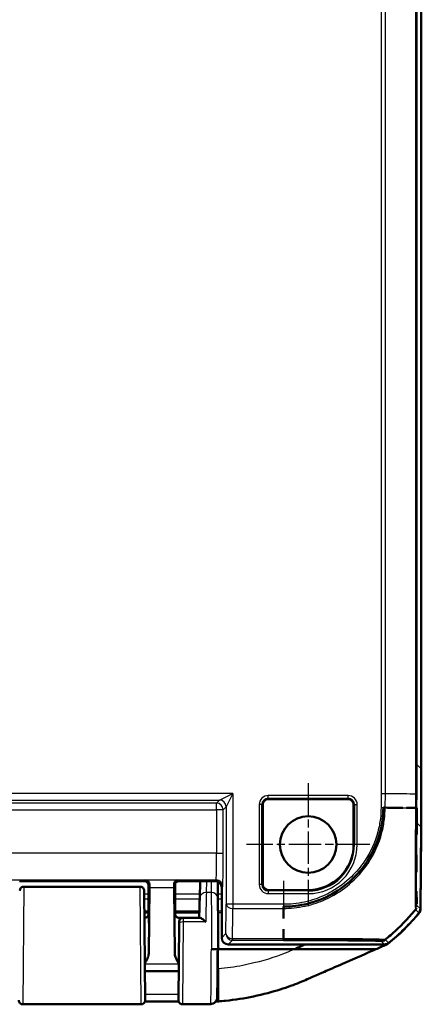
# Model space of a CAD drawing. Units: millimetres. Extents: x 1 to 845, y 1 to 593.
# Drawn here: x 640 to 670, y 254 to 328 of the extents above; entities that cross this region are included whole.
import ezdxf

# ---------------------------------------------------------------- set-up
doc = ezdxf.new("R2010")
doc.units = ezdxf.units.MM
doc.linetypes.add('CHAIN', pattern=[0.3543, 0.2362, -0.0295, 0.0591, -0.0295])
doc.linetypes.add('DASH_DOT', pattern=[0.37, 0.24, -0.06, 0.01, -0.06])
for name, color, linetype, lineweight in [('Mittelpunktmarkierung (ISO)', 1, 'DASH_DOT', 25), ('Sichtbar (ISO)', 7, 'Continuous', 50), ('Sichtbar schmal (ISO)', 1, 'Continuous', 25)]:
    doc.layers.add(name, color=color, linetype=linetype, lineweight=lineweight)

msp = doc.modelspace()

# ---------------------------------------------------------------- linework, layer by layer
at = {"layer": 'Mittelpunktmarkierung (ISO)', "linetype": 'CHAIN', "ltscale": 10.278568}
for p, q in [((661.693633, 270.8891348), (661.693633, 261.6391348)), ((666.318633, 266.2641348), (657.068633, 266.2641348))]:
    msp.add_line(p, q, dxfattribs=at)
at = {"layer": 'Sichtbar (ISO)'}
for p, q in [((670.193633, 271.9458933), (670.193633, 387.5823764)), ((670.193633, 267.2375952), (670.193633, 271.9458933)), ((658.2811217, 269.2641348), (658.2811217, 263.2641348)), ((664.693633, 269.6766462), (658.693633, 269.6766462)), ((665.1061443, 266.2641348), (665.1061443, 269.2641348)), ((670.1209692, 261.4376887), (670.1745938, 267.5824609)), ((670.1927603, 267.1552279), (670.1436272, 261.4385793)), ((670.1708654, 267.1552279), (670.1927603, 267.1552279)), ((670.1715842, 267.2375952), (670.193633, 267.2375952)), ((670.1886838, 267.2375952), (670.1927603, 267.1552279)), ((649.3936444, 263.5141348), (639.9936216, 263.5141348)), ((654.693652, 263.5228614), (651.9848947, 263.5228614)), ((653.5777521, 263.5228614), (653.544181, 262.2413249)), ((654.9101999, 262.2325997), (654.8993221, 263.478603)), ((640.3181524, 263.1019011), (649.0691136, 263.1019011)), ((649.369173, 262.7964068), (649.4409921, 254.5667528)), ((649.693633, 261.2136246), (649.693633, 263.2141463)), ((649.693633, 263.2141463), (649.693633, 261.315605)), ((649.7591355, 263.0515014), (649.712765, 258.0768996)), ((651.674501, 258.0768996), (651.6281305, 263.0515014)), ((651.6849061, 262.5914851), (651.6849061, 263.2228731)), ((651.693633, 261.315605), (651.693633, 263.2947067)), ((655.193633, 259.2641158), (655.193633, 263.0228807)), ((658.693633, 262.8516235), (661.693633, 262.8516235)), ((651.693633, 262.0141348), (651.6849061, 262.5914851)), ((651.693633, 262.0141348), (651.693633, 261.2136246)), ((649.3835099, 261.1535589), (649.6936014, 261.1535589)), ((651.6936646, 261.1535589), (653.5156899, 261.1535589)), ((659.8442594, 261.3641348), (659.844178, 261.3641348)), ((649.3869084, 260.7641348), (649.3936216, 260.7641348)), ((651.9936444, 260.7641348), (652.297751, 260.7641348)), ((651.9966716, 260.3417553), (651.9977624, 260.4667528)), ((653.5505728, 260.7641348), (652.297751, 260.7641348)), ((651.9462876, 254.5683177), (651.9966716, 260.3417528)), ((654.393966, 258.4020974), (654.443262, 258.4020975)), ((654.943633, 258.4010875), (654.893633, 258.4010875)), ((654.943633, 258.4019869), (654.943633, 258.4010875)), ((654.943633, 258.4010875), (660.6490882, 258.4010875)), ((655.693614, 258.7641348), (667.4239814, 258.7641348)), ((666.7824867, 258.4010875), (660.6490882, 258.4010875)), ((649.4218158, 256.7641348), (651.9654502, 256.7641348)), ((649.1410035, 254.2641348), (640.2462625, 254.2641348))]:
    msp.add_line(p, q, dxfattribs=at)
msp.add_circle((661.693633, 266.2641348), 2.125, dxfattribs=at)
for centre, radius, start, end in [((658.693633, 269.2641348), 0.4125113, 90, 180), ((664.693633, 269.2641348), 0.4125113, 0, 90), ((661.693633, 266.2641348), 3.4125113, 270, 0), ((640.3181524, 262.8019011), 0.3, 90, 179.5), ((658.693633, 263.2641348), 0.4125113, 180, 270), ((658.3946577, 270.5922133), 15, 308.236921383, 320.876964888), ((658.372519, 270.5920234), 15, 308.626297598, 320.873702879), ((652.297751, 260.4641348), 0.3, 90, 179.5), ((640.2462625, 254.5641348), 0.3, 179.5, 270), ((649.1410035, 254.5641348), 0.3, 270, 0.5), ((652.2462674, 254.5646935), 0.3, 179.5, 270.02448739)]:
    msp.add_arc(centre, radius, start, end, dxfattribs=at)
for centre, major_axis, ratio, start_param, end_param in [((170.1745938, 271.983971), (353.5803156, -353.5803156), 0.9999238505, 0.7766334409, 0.7853600872), ((649.3936216, 263.2141234), (0.2121482, 0.2121482), 0.9999238505, 5.49782522, 7.0685453944), ((651.9849176, 263.2228503), (-0.2121482, 0.2121482), 0.9999238505, 5.49782522, 7.0685453944), ((654.693614, 263.0228427), (0.3535803, 0.3535803), 0.9999238505, 5.49782522, 7.0685453944), ((649.7710641, 261.5914898), (0, -2), 0.0087268678, 3.7051086456, 3.894058536), ((651.6162019, 261.5914898), (0, 2), 0.0087268678, 5.5307194248, 5.7196693151), ((649.6892696, 261.2136246), (0, 0.5), 0.0087268678, 4.4085785344, 4.7123889804), ((651.6979964, 261.2136246), (0, -0.5), 0.0087268678, 4.7123889804, 5.0161994264), ((669.6209692, 261.4420902), (0.3535803, -0.3535803), 0.9999238505, 0.1025077026, 0.7766334409), ((669.6436198, 261.442921), (0.379441, -0.325683), 0.9999102455, 0.0264780507, 0.7006674395), ((655.693652, 259.2641539), (-0.3535803, -0.3535803), 0.9999238505, 5.49782522, 7.0685453944), ((667.4239433, 259.2641539), (0.3535803, -0.3535803), 0.9999238505, 5.49782522, 6.1719516161)]:
    msp.add_ellipse(centre, major_axis=major_axis, ratio=ratio, start_param=start_param, end_param=end_param, dxfattribs=at)
for points, knots in [([(659.8441783, 261.6045779), (660.4300236, 261.6102654), (661.0530729, 261.6861251), (661.6339464, 261.8231203), (662.2746225, 261.9742195), (662.8963516, 262.2204205), (663.4820554, 262.5493868), (664.0991654, 262.8959928), (664.6497422, 263.3021513), (665.1505843, 263.8036794), (665.7412636, 264.3951678), (666.2185806, 265.0627066), (666.5805893, 265.8073904), (666.937853, 266.5423129), (667.1764503, 267.3239093), (667.2811488, 268.1310895), (667.3202324, 268.4324072), (667.3381998, 268.7341608), (667.3438928, 269.0391288)], [0, 0, 0, 0, 0.24057447, 0.24057447, 0.24057447, 0.5059168182, 0.5059168182, 0.5059168182, 0.7854872101, 0.7854872101, 0.7854872101, 1.1152048142, 1.1152048142, 1.1152048142, 1.4406005255, 1.4406005255, 1.4406005255, 1.5620696747, 1.5620696747, 1.5620696747, 1.5620696747]), ([(669.0796062, 269.024405), (669.082636, 269.0243737), (669.0856642, 269.0243424), (669.0886909, 269.0243111), (669.3594959, 269.0215057), (669.6155816, 269.0199438), (669.8658093, 269.0177876)], [0.819352646923, 0.819352646923, 0.819352646923, 0.819352646923, 0.820240358131, 0.820240358131, 0.820240358131, 0.899665291517, 0.899665291517, 0.899665291517, 0.899665291517]), ([(669.8658093, 269.0177876), (669.8535891, 268.4340094), (669.8596521, 267.8201957), (669.8532557, 267.2420936), (669.8524725, 267.1713153), (669.8517501, 267.1007541), (669.8510828, 267.0304457)], [0, 0, 0, 0, 0.23863451363, 0.23863451363, 0.23863451363, 0.26785103305, 0.26785103305, 0.26785103305, 0.26785103305]), ([(669.8429909, 265.5171169), (669.8420232, 265.1320129), (669.8415109, 264.7653908), (669.8402489, 264.4248513), (669.8399468, 264.3433551), (669.8396917, 264.2628967), (669.8394815, 264.1836086)], [0.48533951225, 0.48533951225, 0.48533951225, 0.48533951225, 0.65961825495, 0.65961825495, 0.65961825495, 0.701325789, 0.701325789, 0.701325789, 0.701325789]), ([(649.4709232, 263.5914137), (649.5360845, 263.5899117), (649.6073805, 263.5648286), (649.7203378, 263.4599662), (649.7630991, 263.3805508), (649.761741, 263.2822543)], [0, 0, 0, 0, 0.05521164759, 0.05521164759, 0.11041895815, 0.11041895815, 0.11041895815, 0.11041895815]), ([(651.625525, 263.2822543), (651.624167, 263.3805508), (651.6669282, 263.4599662), (651.7798855, 263.5648286), (651.8511815, 263.5899117), (651.9163428, 263.5914137)], [0.22975426922, 0.22975426922, 0.22975426922, 0.22975426922, 0.28496157978, 0.28496157978, 0.34017322737, 0.34017322737, 0.34017322737, 0.34017322737]), ([(649.0691136, 263.1019011), (649.1015489, 263.1019011), (649.1344023, 263.0965016), (649.1952995, 263.0759287), (649.2241785, 263.0606846), (649.2750648, 263.022354), (649.2977007, 262.9987851), (649.3339575, 262.9463761), (649.3480298, 262.9168839), (649.3614339, 262.8711673), (649.3646849, 262.8556279), (649.3697039, 262.8164041), (649.3691145, 262.803108), (649.369173, 262.796408)], [0, 0, 0, 0, 0.009730593995, 0.009730593995, 0.019283526951, 0.019283526951, 0.028842838503, 0.028842838503, 0.038401923099, 0.038401923099, 0.043135172694, 0.043135172694, 0.050264979533, 0.050264979533, 0.050264979533, 0.050264979533]), ([(653.505491, 260.7641348), (653.5086875, 260.8861912), (653.5117876, 261.0045599), (653.5177602, 261.2326073), (653.5206327, 261.3422855), (653.5261183, 261.5517328), (653.5287314, 261.6515015), (653.5336692, 261.8400209), (653.5359938, 261.9287712), (653.5403288, 262.0942675), (653.5423392, 262.1710131), (653.5441812, 262.2413299)], [-1.05119249177, -1.05119249177, -1.05119249177, -1.05119249177, -0.9457177989, -0.9457177989, -0.84024310603, -0.84024310603, -0.73476841316, -0.73476841316, -0.62929372029, -0.62929372029, -0.52381902742, -0.52381902742, -0.52381902742, -0.52381902742]), ([(654.9101999, 262.2326014), (654.9115257, 262.0807406), (654.9131139, 261.8987999), (654.9167336, 261.4841262), (654.9187649, 261.2514119), (654.9231656, 260.74721), (654.9255349, 260.4757451), (654.9304894, 259.9080644), (654.9330744, 259.6118741), (654.9383266, 259.0100436), (654.9409937, 258.7044304), (654.943633, 258.4019869)], [0.5235987798, 0.5235987798, 0.5235987798, 0.5235987798, 0.7513895903, 0.7513895903, 0.9791804008, 0.9791804008, 1.2069712112, 1.2069712112, 1.4347620217, 1.4347620217, 1.6625528322, 1.6625528322, 1.6625528322, 1.6625528322]), ([(669.8658068, 261.5177827), (669.3582803, 260.889605), (668.8136465, 260.2973294), (668.2185153, 259.7552509), (667.9365235, 259.4983971), (667.6453194, 259.252892), (667.3438894, 259.0177876)], [-1.68538320579, -1.68538320579, -1.68538320579, -1.68538320579, -1.5243784742, -1.5243784742, -1.5243784742, -1.4480893897, -1.4480893897, -1.4480893897, -1.4480893897]), ([(649.3936216, 260.7641348), (649.4256745, 260.7641348), (649.4575113, 260.769583), (649.5156834, 260.7882398), (649.5410792, 260.8017769), (649.5876149, 260.8331514), (649.6054584, 260.8508375), (649.63665, 260.8863311), (649.6467127, 260.9025647), (649.6616446, 260.9288566), (649.6662771, 260.9390728), (649.6734181, 260.9560951), (649.6758428, 260.9628904), (649.6780974, 260.9696695), (649.6784133, 260.9706373), (649.6787148, 260.9715764)], [1.570796326795, 1.570796326795, 1.570796326795, 1.570796326795, 1.573595175205, 1.573595175205, 1.576679932699, 1.576679932699, 1.580726460215, 1.580726460215, 1.586161275108, 1.586161275108, 1.59159609, 1.59159609, 1.597030904892, 1.597030904892, 1.597970401257, 1.597970401257, 1.597970401257, 1.597970401257]), ([(649.6934332, 261.0640454), (649.6934066, 261.0543289), (649.6929082, 261.0447225), (649.6897677, 261.0129646), (649.6851819, 260.9916937), (649.6787204, 260.9715772)], [0, 0, 0, 0, 0.003054868058, 0.003054868058, 0.010241314361, 0.010241314361, 0.010241314361, 0.010241314361]), ([(651.7085512, 260.9715764), (651.7102953, 260.9661442), (651.7124858, 260.9597775), (651.7188532, 260.9439133), (651.7229623, 260.9344299), (651.7359793, 260.910108), (651.7446799, 260.8951764), (651.7751718, 260.8571962), (651.7971066, 260.8331466), (651.862236, 260.7925857), (651.8983979, 260.776448), (651.9577393, 260.7657845), (651.9756852, 260.7641348), (651.9936444, 260.7641348)], [-1.597970401256, -1.597970401256, -1.597970401256, -1.597970401256, -1.592535586364, -1.592535586364, -1.587100771472, -1.587100771472, -1.58166595658, -1.58166595658, -1.576231141687, -1.576231141687, -1.572364519506, -1.572364519506, -1.570796326795, -1.570796326795, -1.570796326795, -1.570796326795]), ([(653.992568, 260.4516348), (653.9915382, 260.4526708), (653.9905084, 260.4537055), (653.9397364, 260.5046442), (653.8898333, 260.5514151), (653.7951545, 260.6325918), (653.7498902, 260.6677579), (653.6630565, 260.7256713), (653.6214472, 260.7478196), (653.5736622, 260.7619985), (653.5613585, 260.7641348), (653.5505728, 260.7641348)], [-0.000455905908, -0.000455905908, -0.000455905908, -0.000455905908, 0, 0, 0.022021553731, 0.022021553731, 0.04305918909, 0.04305918909, 0.065319422038, 0.065319422038, 0.074050455724, 0.074050455724, 0.074050455724, 0.074050455724]), ([(667.3438894, 259.0177876), (667.3370558, 259.0246212), (667.2003742, 259.0297109), (666.9501162, 259.0383751), (666.4582652, 259.0554036), (665.4720393, 259.0624072), (664.2180201, 259.0704172), (663.4730614, 259.0751756), (662.6160264, 259.0765533), (661.7196546, 259.0808772), (661.1390736, 259.0836778), (660.5435191, 259.0847446), (659.9435, 259.0833532), (659.9104842, 259.0832767), (659.8773896, 259.0830769), (659.844175, 259.0826655)], [0, 0, 0, 0, 0.3168016777, 0.3168016777, 0.3168016777, 0.9394358453, 0.9394358453, 0.9394358453, 1.3093159188, 1.3093159188, 1.3093159188, 1.5488876515, 1.5488876515, 1.5488876515, 1.5620700128, 1.5620700128, 1.5620700128, 1.5620700128]), ([(654.443262, 258.4020975), (654.5081821, 258.4020975), (654.5724706, 258.4020947), (654.6927379, 258.4020838), (654.747531, 258.4020758), (654.8403871, 258.4020557), (654.8774954, 258.4020437), (654.9164746, 258.4020236), (654.9266103, 258.4020164), (654.9402078, 258.4020018), (654.943633, 258.4019943), (654.943633, 258.4019869)], [0, 0, 0, 0, 0.019476030993, 0.019476030993, 0.038995774676, 0.038995774676, 0.058587845551, 0.058587845551, 0.068762162374, 0.068762162374, 0.07894028358, 0.07894028358, 0.07894028358, 0.07894028358]), ([(654.443262, 258.4020969), (654.4912625, 258.4020959), (654.5384034, 258.4020933), (654.6432993, 258.4020838), (654.698002, 258.4020759), (654.7906647, 258.4020557), (654.8276763, 258.4020438), (654.8665514, 258.4020237), (654.8766587, 258.4020166), (654.8902185, 258.4020019), (654.893633, 258.4019945), (654.893633, 258.401987)], [0.004947731703, 0.004947731703, 0.004947731703, 0.004947731703, 0.019471682784, 0.019471682784, 0.038962691705, 0.038962691705, 0.058514456702, 0.058514456702, 0.068669103321, 0.068669103321, 0.078829524339, 0.078829524339, 0.078829524339, 0.078829524339]), ([(654.8623004, 254.8108886), (654.8628559, 254.8746297), (654.8639321, 254.9980315), (654.8679596, 255.459749), (654.8716596, 255.8838375), (654.881254, 256.9834193), (654.8873613, 257.6833039), (654.893633, 258.401987)], [0.1600409952, 0.1600409952, 0.1600409952, 0.1600409952, 0.4600301488, 0.4600301488, 0.9400128002, 0.9400128002, 1.4812304741, 1.4812304741, 1.4812304741, 1.4812304741]), ([(666.7824867, 258.4010875), (666.3735658, 258.2207538), (665.7241074, 257.9347555), (664.1684493, 257.254679), (663.5875716, 257.0009673), (663.0274815, 256.7566219), (662.0530659, 256.3272325), (661.6294851, 256.1452447)], [0.058418116526, 0.058418116526, 0.058418116526, 0.058418116526, 0.102917693176, 0.102917693176, 0.121436702276, 0.121436702276, 0.125456583325, 0.125456583325, 0.125456583325, 0.125456583325]), ([(667.6783778, 258.8103399), (667.6607751, 258.7964695), (667.6422606, 258.7837969), (667.6036631, 258.7610218), (667.5836239, 258.7509442), (667.562977, 258.7422437)], [-0.01344479233, -0.01344479233, -0.01344479233, -0.01344479233, -0.006721559712, -0.006721559712, 0, 0, 0, 0]), ([(649.416958, 257.3207851), (649.4922311, 257.4512287), (649.5671495, 257.5826834), (649.6698974, 257.8233233), (649.7116001, 257.9519253), (649.712765, 258.0768996)], [0.00201833555, 0.00201833555, 0.00201833555, 0.00201833555, 0.06354183764, 0.06354183764, 0.11521926546, 0.11521926546, 0.11521926546, 0.11521926546]), ([(651.674501, 258.0768996), (651.6748474, 258.0397399), (651.6787787, 258.0023576), (651.7224544, 257.7547176), (651.8485307, 257.5318212), (651.970308, 257.3207851)], [0, 0, 0, 0, 0.01631174133, 0.01631174133, 0.10944239801, 0.10944239801, 0.10944239801, 0.10944239801]), ([(661.044433, 255.9010846), (660.2405148, 255.5792754), (659.0869121, 255.1724574), (656.9056395, 254.7156271), (656.1967251, 254.6026229), (655.2968904, 254.5109291), (655.1166229, 254.4953525), (654.943633, 254.482634)], [0.05528625291, 0.05528625291, 0.05528625291, 0.05528625291, 0.25546984689, 0.25546984689, 0.34821848618, 0.34821848618, 0.37270219592, 0.37270219592, 0.37270219592, 0.37270219592]), ([(651.9572446, 254.4842831), (651.8354195, 254.4849052), (651.7136459, 254.4854416), (651.3931408, 254.4865317), (651.1944064, 254.4868919), (650.7966904, 254.4871717), (650.5977086, 254.4871012), (650.1994569, 254.4869431), (650.0001867, 254.4868659), (649.6775762, 254.4869967), (649.554273, 254.4871112), (649.4309917, 254.4872786)], [0.30465177564, 0.30465177564, 0.30465177564, 0.30465177564, 0.34125784071, 0.34125784071, 0.40099832436, 0.40099832436, 0.46073880802, 0.46073880802, 0.52047929167, 0.52047929167, 0.5574270269, 0.5574270269, 0.5574270269, 0.5574270269]), ([(654.8622229, 254.8018433), (654.8621946, 254.7986013), (654.8621691, 254.7956808), (654.8621236, 254.7904861), (654.8621038, 254.788212), (654.8620696, 254.7843123), (654.8620554, 254.7826868), (654.8620326, 254.7800833), (654.862024, 254.7791067), (654.8620153, 254.7781159), (654.8620131, 254.7778668), (654.8620106, 254.7775886), (654.86201, 254.7775161), (654.8620088, 254.777385), (654.8620085, 254.7773464), (654.862007, 254.7771906), (654.8620066, 254.77714), (654.8620038, 254.776855), (654.8620029, 254.7767604), (654.861998, 254.7763102), (654.861997, 254.7762217), (654.8619939, 254.7759512), (654.8619917, 254.7757585), (654.8619839, 254.775156), (654.8619798, 254.7748336), (654.8619633, 254.7737599), (654.8619556, 254.7732445), (654.8619179, 254.7712984), (654.8619101, 254.7704102), (654.8617506, 254.7650977), (654.8617345, 254.7633187), (654.8611918, 254.7527355), (654.8611541, 254.749157), (654.8591936, 254.7282408), (654.8590489, 254.7209371), (654.8518784, 254.6807136), (654.8507841, 254.6653188), (654.8264279, 254.5949223), (654.8180915, 254.5637241), (654.7553266, 254.4708857), (654.7254518, 254.4300672), (654.6341716, 254.3606841), (654.5952999, 254.3365267), (654.4978676, 254.297831), (654.4389405, 254.2840695), (654.3779591, 254.2821256)], [0.000000000011, 0.000000000011, 0.000000000011, 0.000000000011, 0.007106034867, 0.007106034867, 0.014212069723, 0.014212069723, 0.021318104579, 0.021318104579, 0.028424139435, 0.028424139435, 0.031977156863, 0.031977156863, 0.033753665577, 0.033753665577, 0.034641919934, 0.034641919934, 0.035086047112, 0.035086047112, 0.035308110701, 0.035308110701, 0.035352264483, 0.035352264483, 0.035410876849, 0.035410876849, 0.035455269891, 0.035455269891, 0.035483281975, 0.035483281975, 0.035506728133, 0.035506728133, 0.035518451212, 0.035518451212, 0.035524312751, 0.035524312751, 0.035527243521, 0.035527243521, 0.035528708906, 0.035528708906, 0.035529441598, 0.035529441598, 0.035529807945, 0.035529807945, 0.035529991118, 0.035529991118, 0.035530174291, 0.035530174291, 0.035530174291, 0.035530174291]), ([(654.862223, 254.8018503), (654.8620751, 254.78493), (654.862004, 254.7768125), (654.862017, 254.7783598), (654.8621145, 254.789559), (654.8623004, 254.8108886)], [0.000000000008, 0.000000000008, 0.000000000008, 0.000000000008, 0.037092490454, 0.037092490454, 0.077246324284, 0.077246324284, 0.077246324284, 0.077246324284]), ([(654.3779591, 254.2821256), (654.225505, 254.2772659), (654.0749591, 254.2739144), (653.7792612, 254.2692401), (653.6339899, 254.2679062), (653.3493469, 254.2661788), (653.2095805, 254.2657565), (652.9320562, 254.2651763), (652.7943481, 254.2650312), (652.5199276, 254.2648166), (652.3830994, 254.2647519), (652.2463956, 254.2646935)], [0.0496382721, 0.0496382721, 0.0496382721, 0.0496382721, 0.09061224571, 0.09061224571, 0.13158621932, 0.13158621932, 0.17256019293, 0.17256019293, 0.21353416654, 0.21353416654, 0.25450814015, 0.25450814015, 0.25450814015, 0.25450814015])]:
    msp.add_open_spline(points, degree=3, knots=knots, dxfattribs=at)
for points in [[(667.3438928, 269.0391288), (667.3850834, 269.0387851), (667.426124, 269.0384462), (667.4670106, 269.0381115)], [(667.4811374, 269.0379959), (667.9449211, 269.0342065), (668.3887886, 269.0309383), (668.806751, 269.0270676)], [(669.8407625, 262.7745205), (669.8430309, 262.3471994), (669.8467225, 262.0161852), (669.8506169, 261.8023272)], [(659.8441763, 260.710422), (659.8445995, 260.9984731), (659.8441231, 261.2983048), (659.8441783, 261.6045779)], [(651.7085507, 260.9715765), (651.6992961, 261.0003919), (651.6939221, 261.0314129), (651.6938328, 261.0640454)], [(659.844141, 259.1935639), (659.8440511, 259.4217624), (659.8438495, 259.6574754), (659.8437666, 259.9019236)], [(659.844175, 259.0826655), (659.8441681, 259.1153595), (659.8441581, 259.148207), (659.8441457, 259.1812115)], [(660.6490882, 258.4010876), (660.8710301, 258.4991952), (661.1321851, 258.6158523), (661.458497, 258.7620208)], [(667.562977, 258.7422437), (667.3376508, 258.647292), (667.0320352, 258.5122351), (666.7824867, 258.4010875)], [(661.6294851, 256.1452447), (661.4612345, 256.0729577), (661.2660639, 255.9904619), (661.044433, 255.9010846)], [(654.7524601, 254.4695178), (654.7879089, 254.471777), (654.8235372, 254.4741437), (654.8593868, 254.4766235)], [(654.893633, 254.4790226), (654.8822156, 254.4782127), (654.8708004, 254.477413), (654.8593868, 254.4766235)], [(654.943633, 254.482634), (654.9269633, 254.4814084), (654.910297, 254.4802047), (654.893633, 254.4790226)]]:
    msp.add_open_spline(points, degree=3, dxfattribs=at)
at = {"layer": 'Sichtbar schmal (ISO)'}
for p, q in [((667.1796275, 389.4237088), (667.1796275, 270.1045609)), ((667.4917468, 270.103199), (667.4917468, 389.4250706)), ((669.7645142, 387.2653603), (669.7645142, 272.2629094)), ((669.8766169, 272.2629094), (669.8766169, 387.2653603)), ((669.8766169, 272.2629094), (669.7645142, 272.2629094)), ((670.193633, 271.9458933), (669.8766169, 272.2629094)), ((656.0296365, 270.1088652), (604.3576296, 270.1088652)), ((655.0296745, 269.6088842), (656.0296365, 270.1088652)), ((656.0296365, 270.1088652), (655.5296555, 269.1089032)), ((656.0296365, 270.1088652), (656.0296365, 261.7781403)), ((667.1796275, 270.1045609), (667.1703679, 269.0435215)), ((667.4824422, 269.0379486), (667.4917385, 270.1031991)), ((605.3575915, 269.6088842), (655.0296745, 269.6088842)), ((654.8026998, 269.3819095), (605.5845662, 269.3819095)), ((655.0296745, 269.6088842), (654.8026998, 269.3819095)), ((654.8026998, 268.8819285), (654.8026998, 269.3819095)), ((658.2096057, 269.2641348), (658.0103668, 269.2641348)), ((658.0103668, 269.2641348), (658.0103668, 263.2641348)), ((658.2096057, 263.2641348), (658.2096057, 269.2641348)), ((658.2096057, 269.2641348), (658.2811217, 269.2641348)), ((658.693633, 269.7481621), (658.693633, 269.9474011)), ((664.693633, 269.9474011), (658.693633, 269.9474011)), ((658.693633, 269.7481621), (664.693633, 269.7481621)), ((658.693633, 269.6766462), (658.693633, 269.7481621)), ((664.693633, 269.7481621), (664.693633, 269.9474011)), ((664.693633, 269.7481621), (664.693633, 269.6766462)), ((665.1061443, 269.2641348), (665.1776603, 269.2641348)), ((665.1776603, 269.2641348), (665.3768992, 269.2641348)), ((665.1776603, 269.2641348), (665.1776603, 266.2641348)), ((665.3768992, 266.2641348), (665.3768992, 269.2641348)), ((605.5845662, 268.8819285), (654.8026998, 268.8819285)), ((655.3026808, 268.8819285), (654.8026998, 268.8819285)), ((654.8026998, 268.8819285), (654.8026998, 265.6102065)), ((655.3026808, 268.8819285), (655.5296555, 269.1089032)), ((655.3026808, 265.6102065), (655.3026808, 268.8819285)), ((655.5296555, 269.1089032), (655.5296555, 261.7781403)), ((667.1703679, 269.0435164), (667.4647691, 269.0378688)), ((669.8590873, 267.8979674), (670.1745938, 267.5824609)), ((654.8026998, 265.6102065), (605.5845662, 265.6102065)), ((654.8026998, 265.6102065), (655.3026808, 265.6102065)), ((665.1776603, 266.2641348), (665.1061443, 266.2641348)), ((665.3768992, 266.2641348), (665.1776603, 266.2641348)), ((605.606193, 263.6102827), (654.781073, 263.6102827)), ((649.4709232, 263.5914137), (649.3936444, 263.5141348)), ((651.9163428, 263.5914137), (649.4709232, 263.5914137)), ((651.9848947, 263.5228617), (651.9163428, 263.5914137)), ((654.0440097, 262.6612492), (654.0665804, 263.5228614)), ((654.4026969, 263.5228614), (654.410219, 262.6612492)), ((654.781073, 263.6102827), (654.693652, 263.5228617)), ((640.3180816, 263.0816219), (640.2462625, 254.2641348)), ((640.3181524, 263.1019011), (640.3180816, 263.0816219)), ((640.3180816, 263.0816219), (649.0691844, 263.0816219)), ((649.0691844, 263.0816219), (649.0691136, 263.1019011)), ((649.1410035, 254.2641348), (649.0691844, 263.0816219)), ((649.693633, 263.2141463), (649.761741, 263.2822543)), ((649.7591355, 263.0515014), (651.6281305, 263.0515014)), ((651.625525, 263.2822543), (651.6849061, 263.2228731)), ((654.410219, 262.6612492), (654.0440097, 262.6612492)), ((655.193633, 263.0228807), (655.281054, 263.1103017)), ((658.2096057, 263.2641348), (658.0103668, 263.2641348)), ((658.2811217, 263.2641348), (658.2096057, 263.2641348)), ((658.693633, 262.7801075), (658.693633, 262.8516235)), ((658.693633, 262.7801075), (658.693633, 262.5808686)), ((661.693633, 262.7801075), (658.693633, 262.7801075)), ((661.693633, 262.7801075), (661.693633, 262.8516235)), ((661.693633, 262.7801075), (661.693633, 262.5808686)), ((649.693633, 262.5355445), (649.3714495, 262.5355445)), ((649.3744051, 262.1968676), (649.693633, 262.1968676)), ((653.5518884, 262.5355445), (651.693633, 262.5355445)), ((651.693633, 262.1968676), (653.5430165, 262.1968676)), ((655.193633, 262.5355445), (654.9075552, 262.5355445)), ((654.9105119, 262.1968676), (655.193633, 262.1968676)), ((658.693633, 262.5808686), (661.693633, 262.5808686)), ((656.0296365, 261.7781403), (655.5296555, 261.7781403)), ((659.8441782, 261.7781403), (656.0296365, 261.7781403)), ((656.0296365, 261.7781403), (656.0296365, 261.466021)), ((656.0296365, 261.466021), (659.8441781, 261.466021)), ((659.8441782, 261.48075), (659.8441782, 261.466021)), ((669.7552218, 261.3801947), (670.0088719, 261.1265445)), ((670.1209692, 261.4376887), (669.8673342, 261.6913237)), ((652.2966602, 260.4516348), (652.2462761, 254.2658115)), ((652.297751, 260.7641348), (652.2966602, 260.4516348)), ((653.992568, 260.4516348), (652.2966602, 260.4516348)), ((655.5106491, 259.5811319), (655.193633, 259.2641158)), ((655.693614, 258.7641348), (656.01063, 259.0811509)), ((656.01063, 259.1932536), (656.01063, 259.0811509)), ((659.8441751, 259.1932536), (656.01063, 259.1932536)), ((656.01063, 259.0811509), (659.8441751, 259.0811509)), ((667.1703422, 259.017774), (667.4239814, 258.7641348)), ((667.7360925, 258.8735127), (667.4825606, 259.1270446)), ((654.943633, 256.9225099), (654.943633, 258.4010875)), ((649.4171034, 257.3041232), (651.9701626, 257.3041232)), ((654.943633, 256.9225099), (654.943633, 254.482634))]:
    msp.add_line(p, q, dxfattribs=at)
for centre, radius, start, end in [((658.693633, 269.2641348), 0.6832662, 90, 180), ((658.693633, 269.2641348), 0.4840273, 90, 180), ((664.693633, 269.2641348), 0.6832662, 0, 90), ((664.693633, 269.2641348), 0.4840273, 0, 90), ((661.693633, 266.2641348), 3.4840273, 270, 0), ((661.693633, 266.2641348), 3.6832662, 270, 0), ((658.693633, 263.2641348), 0.6832662, 180, 270), ((658.693633, 263.2641348), 0.4840273, 180, 270)]:
    msp.add_arc(centre, radius, start, end, dxfattribs=at)
for centre, major_axis, ratio, start_param, end_param in [((654.8026998, 268.8819285), (-0.3535534, 0.3535534), 0.9999238505, 3.9270288932, 5.4977490675), ((655.0296745, 269.1089032), (-0.3535534, 0.3535534), 0.9999238505, 3.9270288932, 5.4977490675), ((658.1194962, 269.122786), (14.9994288, -0.1308981), 0.000266897, 5.3864143535, 5.4604044612), ((658.1194962, 269.122786), (14.9994288, -0.1308981), 0.000266897, 5.5054167195, 5.6001484154), ((669.3661095, 269.0221113), (0.4999896, -0.0032317), 0.0027813271, 5.6001452678, 6.2744021962), ((654.7808826, 265.6102065), (0, -2), 0.0109085847, 0.0087266466, 1.5707963268), ((655.2808636, 265.6102065), (0, 2.5), 0.0087268678, 3.1503193004, 4.7123889804), ((654.781073, 263.1103017), (0.3535534, -0.3535534), 0.9999238505, 0.7854362396, 2.3561564139), ((659.8441909, 270.8296011), (-0.0000202, -15), 0.00001, 5.2206849024, 5.4092717188), ((640.3180816, 262.7937894), (-0.2999886, 0.0026107), 0.9594386841, 4.7207383119, 6.2831599225), ((649.0691844, 262.7937894), (0.2999886, 0.0026107), 0.9594386841, 0.0000253847, 1.5624469952), ((654.0440097, 262.2282365), (-0.4998285, 0.0130935), 0.8659511272, 4.7350694689, 6.2831968353), ((653.9533106, 258.7641348), (0.1047437, 4.5), 0.00001, 0.5235935847, 1.1863962092), ((654.410219, 262.2282365), (0.4999809, 0.0043649), 0.8660171532, 6.2831814632, 7.8464212779), ((655.4307985, 270.8296011), (0, -14.5), 0.0087268678, 0.6828832783, 0.8966396859), ((656.0296365, 261.7781403), (-0.4999878, 0.0034865), 0.624229413, 0.0111703251, 1.5751491356), ((655.9307795, 270.8296011), (0, 15), 0.0084359722, 3.8244759316, 4.0382323393), ((658.1204446, 270.8440978), (-10.6993821, -10.5130028), 0.9998503591, 1.6356760303, 1.6821766887), ((669.3674042, 261.6962412), (0.4584853, 0.1994775), 0.9997661249, 5.6706300423, 5.8628335254), ((649.3936216, 258.7641348), (0, -2), 0.010035898, 1.1314029037, 3.1415926536), ((649.6936102, 258.7641348), (0, 2.3), 0.0087268678, 4.4089561654, 6.2920029402), ((651.6936559, 258.7641348), (0, -2.3), 0.0087268678, 3.1327750206, 5.0158217954), ((651.9936444, 258.7641348), (0, 2), 0.010035898, 0, 2.0101897498), ((652.2966602, 260.3391348), (-0.2999886, 0.002618), 0.374987729, 4.715661437, 6.2831853072), ((658.1204446, 270.8440978), (-10.6993821, -10.5130028), 0.9998503591, 1.5613636514, 1.6100415605), ((656.01063, 259.5811319), (-0.4999712, 0.0053639), 0.7757387239, 0.0138289442, 1.5791185168), ((656.01063, 259.5811319), (-0.3535534, 0.3535534), 0.9999238505, 0.7854362396, 2.3561564139), ((659.8413803, 259.5811265), (-0.0000444, -0.5), 0.0101645559, 0.0087270971, 0.640661379), ((667.1703422, 259.517755), (-0.3535534, -0.3535534), 0.9999238505, 0.785983279, 0.957870425), ((658.1204446, 270.8440978), (-10.6993821, -10.5130028), 0.9998503591, 1.4927519494, 1.5147966481), ((652.2462761, 254.5656997), (-0.2999886, 0.002618), 0.9996273817, 0, 1.5795197215), ((654.3623194, 254.8152518), (0.499981, -0.0043573), 0.9872197991, 4.7209923494, 6.2831732466)]:
    msp.add_ellipse(centre, major_axis=major_axis, ratio=ratio, start_param=start_param, end_param=end_param, dxfattribs=at)
for points in [[(669.7645142, 272.2629094), (669.7645142, 271.5364806), (669.7628571, 270.8100414), (669.7595428, 270.0836182)], [(669.8718138, 270.0831302), (669.8750159, 270.8097161), (669.8766169, 271.5363179), (669.8766169, 272.2629094)], [(669.8639392, 268.6953543), (669.8646754, 268.803142), (669.8653986, 268.9110548), (669.8660854, 269.0188762)], [(649.693633, 261.2515439), (649.5899738, 261.2515157), (649.4863146, 261.2514942), (649.3826554, 261.2514789)], [(653.5183881, 261.2565829), (652.9101383, 261.2549915), (652.3018863, 261.2538504), (651.693633, 261.2530546)], [(655.193633, 261.2622743), (655.101982, 261.2618881), (655.0103309, 261.2615133), (654.9186798, 261.2611508)], [(654.9195997, 261.1557572), (655.0109449, 261.1560583), (655.1022891, 261.1563697), (655.1936325, 261.1566905)], [(659.8443238, 261.2923936), (659.8442756, 261.2923929), (659.8442275, 261.2923923), (659.8441793, 261.2923916)], [(659.8441928, 261.1811422), (659.8442397, 261.1811428), (659.8442866, 261.1811434), (659.8443335, 261.1811439)], [(660.6490882, 258.4010876), (660.6316214, 258.3935389), (660.6142985, 258.386067), (660.5971149, 258.3786709)], [(652.2463956, 254.2646948), (652.2463529, 254.2646943), (652.246313, 254.2650664), (652.2462761, 254.2658115)]]:
    msp.add_open_spline(points, degree=3, dxfattribs=at)
for points, knots in [([(667.1796275, 270.1045609), (667.2077174, 270.1044474), (667.2358068, 270.1043339), (667.2911906, 270.1041069), (667.318484, 270.1039934), (667.3715022, 270.1037664), (667.3972262, 270.1036529), (667.4463765, 270.103426), (667.4698021, 270.1033125), (667.4917468, 270.103199)], [0, 0, 0, 0, 0.16854053494, 0.16854053494, 0.33708106988, 0.33708106988, 0.50562160481, 0.50562160481, 0.67416213975, 0.67416213975, 0.67416213975, 0.67416213975]), ([(667.4917468, 270.103199), (667.6395871, 270.1018366), (667.7829809, 270.1005383), (668.5741135, 270.0934673), (669.1946343, 270.0882806), (669.7595428, 270.0836182)], [2.71394409657, 2.71394409657, 2.71394409657, 2.71394409657, 2.76878160687, 2.76878160687, 3.02728873759, 3.02728873759, 3.02728873759, 3.02728873759]), ([(669.7595374, 270.0836182), (669.7593628, 270.0416183), (669.7591827, 269.9996183), (669.7576138, 269.6446538), (669.7559229, 269.3316893), (669.7539245, 269.0187269)], [0.269072741, 0.269072741, 0.269072741, 0.269072741, 0.28167294328, 0.28167294328, 0.37556392437, 0.37556392437, 0.37556392437, 0.37556392437]), ([(669.7595428, 270.0836182), (669.7772932, 270.0835629), (669.7932008, 270.0835075), (669.8208796, 270.0834025), (669.8326505, 270.0833528), (669.851722, 270.0832645), (669.8590222, 270.0832259), (669.868945, 270.0831648), (669.8715675, 270.0831423), (669.8718138, 270.0831302)], [0, 0, 0, 0, 0.2500000036, 0.2500000036, 0.5000000072, 0.5000000072, 0.7500000107, 0.7500000107, 1.0000000143, 1.0000000143, 1.0000000143, 1.0000000143]), ([(669.8660797, 269.0188675), (669.8681046, 269.3321429), (669.8698319, 269.6454204), (669.8714509, 270.0001753), (669.871635, 270.0416527), (669.8718138, 270.0831302)], [-0.37556392437, -0.37556392437, -0.37556392437, -0.37556392437, -0.28167294328, -0.28167294328, -0.26924191253, -0.26924191253, -0.26924191253, -0.26924191253]), ([(667.169885, 269.0435257), (667.1646305, 268.7696164), (667.1521836, 268.4952431), (667.0780837, 267.8873053), (667.0135422, 267.5541854), (666.7187897, 266.4469028), (666.3833459, 265.7021268), (665.6424221, 264.5993381), (665.3077745, 264.2012634), (664.4994185, 263.4165698), (664.0061168, 263.0449352), (663.065436, 262.5090198), (662.6392078, 262.3167087), (661.9421552, 262.0788468), (661.6756878, 262.0044147), (661.1398488, 261.8870984), (660.8707363, 261.8437936), (660.3490078, 261.7891829), (660.0965971, 261.7809508), (659.8441738, 261.7786146)], [0, 0, 0, 0, 0.0821878933, 0.0821878933, 0.1837121873, 0.1837121873, 0.4254483619, 0.4254483619, 0.5787193536, 0.5787193536, 0.7619799402, 0.7619799402, 0.9003269592, 0.9003269592, 0.9828763951, 0.9828763951, 1.0641083884, 1.0641083884, 1.1398385317, 1.1398385317, 1.1398385317, 1.1398385317]), ([(659.8441782, 261.4676352), (659.8443622, 261.4676403), (659.8445461, 261.4676453), (659.8447301, 261.4676504), (660.091742, 261.4744368), (660.3707241, 261.4812812), (660.9132344, 261.537012), (661.1948277, 261.5818039), (661.7536869, 261.7032142), (662.0315574, 261.7803397), (662.7589659, 262.0269543), (663.2035846, 262.226442), (664.1847923, 262.7844131), (664.7004497, 263.1721771), (665.5435101, 263.9896148), (665.891733, 264.4051072), (666.6622515, 265.5568949), (667.0122911, 266.333492), (667.3178091, 267.4880091), (667.3844611, 267.8359784), (667.4601345, 268.4690279), (667.4715622, 268.7695992), (667.4809551, 269.0375583), (667.4809551, 269.0375589), (667.4809551, 269.0375596), (667.4809551, 269.0375603)], [-1.1401329732, -1.1401329732, -1.1401329732, -1.1401329732, -1.1400763834, -1.1400763834, -1.1400763834, -1.0641083884, -1.0641083884, -0.9828763951, -0.9828763951, -0.9003269592, -0.9003269592, -0.7619799402, -0.7619799402, -0.5787193536, -0.5787193536, -0.4254483619, -0.4254483619, -0.1837121873, -0.1837121873, -0.0821878933, -0.0821878933, 0, 0, 0, 0.0000002064, 0.0000002064, 0.0000002064, 0.0000002064]), ([(669.754456, 269.0187253), (669.7544571, 269.0185569), (669.7544582, 269.0183886), (669.7544592, 269.0182202), (669.7556148, 268.8352266), (669.7535247, 268.6310812), (669.7508256, 268.238279), (669.7498696, 268.0453428), (669.7482372, 267.8523378)], [-0.11267025349, -0.11267025349, -0.11267025349, -0.11267025349, -0.11261844809, -0.11261844809, -0.11261844809, -0.05630922405, -0.05630922405, 0, 0, 0, 0]), ([(669.7482372, 267.8523378), (669.7415798, 267.0652217), (669.7349818, 266.2816962), (669.7259225, 264.6628718), (669.7231342, 263.8520347), (669.7270761, 262.6157907), (669.7313416, 262.1576656), (669.7389963, 261.7001443), (669.7421749, 261.5863439), (669.7472222, 261.4788377), (669.7487146, 261.4546504), (669.7529346, 261.4021632), (669.7569462, 261.3910142), (669.7556854, 261.3813672), (669.7556847, 261.3813621), (669.755684, 261.381357), (669.7556834, 261.3813518)], [-1.0274829375, -1.0274829375, -1.0274829375, -1.0274829375, -0.7978418268, -0.7978418268, -0.50871372, -0.50871372, -0.251870801, -0.251870801, -0.1280943239, -0.1280943239, -0.0816896174, -0.0816896174, 0, 0, 0, 0.0000433812, 0.0000433812, 0.0000433812, 0.0000433812]), ([(669.8673658, 261.6918781), (669.8650164, 261.6972779), (669.8627232, 261.70925), (669.8594394, 261.7606616), (669.8582981, 261.784154), (669.8542939, 261.8883253), (669.8517391, 261.998099), (669.8450602, 262.437771), (669.8422698, 262.8780619), (669.8403601, 264.0655373), (669.8417327, 264.8415695), (669.8483329, 266.3930461), (669.8527505, 267.1423221), (669.8583193, 267.8987354)], [0, 0, 0, 0, 0.0816896174, 0.0816896174, 0.1280943239, 0.1280943239, 0.251870801, 0.251870801, 0.50871372, 0.50871372, 0.7978418268, 0.7978418268, 1.0274829375, 1.0274829375, 1.0274829375, 1.0274829375]), ([(654.410219, 262.6612492), (654.411965, 262.4362534), (654.4141675, 262.152399), (654.4208268, 261.2941123), (654.425849, 260.6467664), (654.4351392, 259.4492159), (654.4392291, 258.9219882), (654.443262, 258.4020975)], [0.5235987789, 0.5235987789, 0.5235987789, 0.5235987789, 0.8235930674, 0.8235930674, 1.3035839291, 1.3035839291, 1.6513361326, 1.6513361326, 1.6513361326, 1.6513361326]), ([(659.8413803, 259.0811456), (659.9989672, 259.0811316), (660.1566855, 259.0811281), (660.5753105, 259.0808902), (660.835814, 259.0806177), (661.3677112, 259.0798075), (661.6384507, 259.0792564), (662.5823396, 259.076835), (663.2286797, 259.0742585), (664.4713132, 259.0672217), (665.0507582, 259.0626705), (665.9078199, 259.0534522), (666.2270249, 259.0490091), (666.6728765, 259.040725), (666.8267771, 259.0369971), (667.0132288, 259.0306969), (667.0690721, 259.0281999), (667.1363463, 259.0238284), (667.1570289, 259.0219627), (667.1693843, 259.0193274), (667.1702129, 259.0185586), (667.1706074, 259.0177903), (667.1706102, 259.0177849), (667.1706129, 259.0177795), (667.1706157, 259.017774)], [0, 0, 0, 0, 0.0472784946, 0.0472784946, 0.1258426879, 0.1258426879, 0.2091320902, 0.2091320902, 0.4202242443, 0.4202242443, 0.6498678776, 0.6498678776, 0.8265168264, 0.8265168264, 0.9624006331, 0.9624006331, 1.049168918, 1.049168918, 1.1134191134, 1.1134191134, 1.1398326249, 1.1398326249, 1.1398326249, 1.1400187891, 1.1400187891, 1.1400187891, 1.1400187891]), ([(667.482409, 259.1269238), (667.4824084, 259.1269254), (667.4824077, 259.1269271), (667.4824071, 259.1269288), (667.48208, 259.1277558), (667.4810796, 259.1284485), (667.4652513, 259.1291346), (667.4446086, 259.1316483), (667.3744214, 259.1361621), (667.3166921, 259.139149), (667.1233635, 259.1465701), (666.9637101, 259.1511349), (666.5004441, 259.1612443), (666.1680022, 259.1660561), (665.2747041, 259.1767216), (664.6707478, 259.1812251), (663.3731946, 259.1863919), (662.6990704, 259.1891279), (661.7150147, 259.190725), (661.4325586, 259.1908613), (660.8783564, 259.190902), (660.6094954, 259.1904489), (660.1683173, 259.1911773), (659.9975872, 259.1906609), (659.8445474, 259.192803), (659.8444969, 259.1928038), (659.8444463, 259.1928045), (659.8443958, 259.1928052)], [-1.1398860386, -1.1398860386, -1.1398860386, -1.1398860386, -1.1398326249, -1.1398326249, -1.1398326249, -1.1134191134, -1.1134191134, -1.049168918, -1.049168918, -0.9624006331, -0.9624006331, -0.8265168264, -0.8265168264, -0.6498678776, -0.6498678776, -0.4202242443, -0.4202242443, -0.2091320902, -0.2091320902, -0.1258426879, -0.1258426879, -0.0472784946, -0.0472784946, 0, 0, 0, 0.0000156092, 0.0000156092, 0.0000156092, 0.0000156092]), ([(654.393966, 258.4020974), (654.3875845, 257.5794266), (654.3813578, 256.7766722), (654.3716787, 255.528709), (654.3679787, 255.0516094), (654.3639511, 254.5321773), (654.3628749, 254.3933503), (654.3623194, 254.3216415)], [-1.4902564991, -1.4902564991, -1.4902564991, -1.4902564991, -0.9400128002, -0.9400128002, -0.4600301488, -0.4600301488, -0.1600409952, -0.1600409952, -0.1600409952, -0.1600409952]), ([(660.5971149, 258.3786709), (659.3452001, 257.8398192), (658.6983071, 257.6334313), (657.3367669, 257.3008451), (657.0541828, 257.2387186), (656.1719939, 257.065867), (655.5648742, 256.9772397), (654.943633, 256.9225099)], [1.1744908031, 1.1744908031, 1.1744908031, 1.1744908031, 2.2994301221, 2.2994301221, 2.5890156051, 2.5890156051, 3.2052584458, 3.2052584458, 3.2052584458, 3.2052584458]), ([(651.9500075, 254.9945849), (651.8630444, 254.9950269), (651.7761283, 254.9954214), (650.9385435, 254.9986728), (650.1878853, 254.9965033), (649.4372328, 254.9975214)], [0.30558038863, 0.30558038863, 0.30558038863, 0.30558038863, 0.33166205767, 0.33166205767, 0.55685787601, 0.55685787601, 0.55685787601, 0.55685787601]), ([(654.3623194, 254.3216415), (654.1113951, 254.2947427), (653.8582417, 254.2819487), (653.296877, 254.2677376), (652.9878242, 254.2673212), (652.5351614, 254.2662018), (652.3907201, 254.2659969), (652.2462761, 254.2658115)], [0.04146105416, 0.04146105416, 0.04146105416, 0.04146105416, 0.11855020309, 0.11855020309, 0.21105550273, 0.21105550273, 0.25439186017, 0.25439186017, 0.25439186017, 0.25439186017]), ([(654.3623194, 254.3216415), (654.3674219, 254.2962363), (654.3724699, 254.2829712), (654.377577, 254.2821322), (654.3777682, 254.2821196), (654.3779591, 254.2821259)], [-0.077246324284, -0.077246324284, -0.077246324284, -0.077246324284, -0.037092490454, -0.037092490454, -0.035530174291, -0.035530174291, -0.035530174291, -0.035530174291])]:
    msp.add_open_spline(points, degree=3, knots=knots, dxfattribs=at)

doc.saveas('drawing.dxf')
